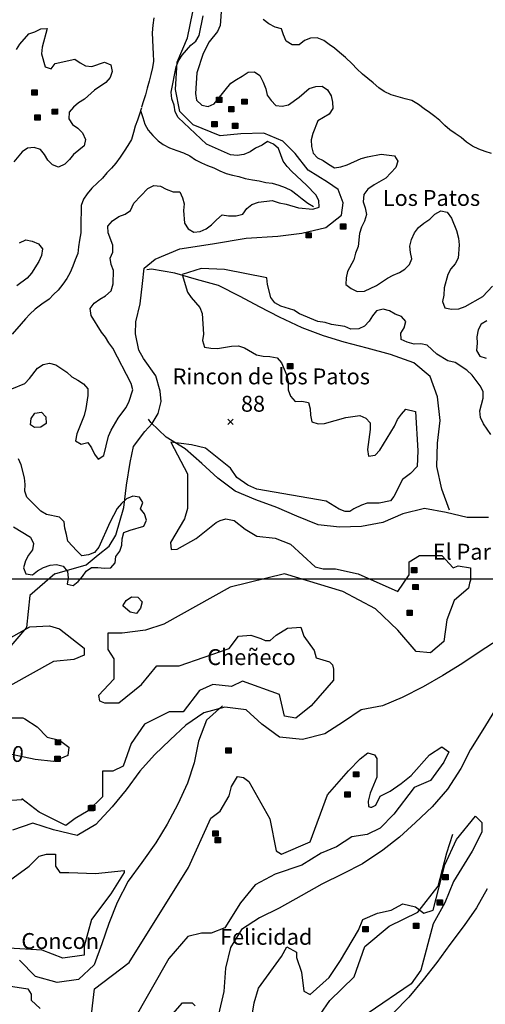
# Model space of a CAD drawing. Extents: x 614000 to 666750, y 5858750 to 5900750.
# Drawn here: x 647202 to 649398, y 5867993 to 5872639 of the extents above; entities that cross this region are included whole.
import ezdxf

# ---------------------------------------------------------------- set-up
doc = ezdxf.new("R2010")
doc.units = 0
doc.header["$MEASUREMENT"] = 0
doc.linetypes.add('T01', pattern=[0])
for name, color, linetype in [('CONSTRUCCION', 243, 'CONTINUOUS'), ('COTAS_DE_ELEVACION', 7, 'CONTINUOUS'), ('CURVA_DE_NIVEL_INDICE', 23, 'CONTINUOUS'), ('CURVA_DE_NIVEL_SECUND', 53, 'CONTINUOUS'), ('DRENAJE_SECUNDARIO', 142, 'CONTINUOUS'), ('HUELLAS_Y_SENDEROS', 222, 'CONTINUOUS'), ('MALLA_UTM_Y_COORD', 21, 'CONTINUOUS'), ('ROTULOS_DE_CURVAS', 41, 'CONTINUOUS'), ('TOPONIMIA', 30, 'CONTINUOUS')]:
    doc.layers.add(name, color=color, linetype=linetype)

# ---------------------------------------------------------------- blocks, each defined once
blk = doc.blocks.new('COD197', base_point=(641411.49, 5874545.61))
at = {"layer": 'CONSTRUCCION'}
for p, q in [((641401.389713, 5874557.78765), (641401.389713, 5874533.21745)), ((641403.896877, 5874557.930917), (641403.896877, 5874533.21745)), ((641406.475673, 5874557.859284), (641406.40404, 5874533.21745)), ((641408.982837, 5874557.930917), (641408.911203, 5874533.21745)), ((641411.532471, 5874533.145817), (641411.532471, 5874558.00255)), ((641413.997163, 5874557.930917), (641413.92553, 5874533.145817)), ((641416.504327, 5874558.145817), (641416.432693, 5874533.145817)), ((641419.01149, 5874558.074183), (641418.939857, 5874533.145817)), ((641421.518653, 5874558.074183), (641421.518653, 5874533.21745))]:
    blk.add_line(p, q, dxfattribs=at)
blk.add_lwpolyline([(641398.954183, 5874533.21745), (641398.954183, 5874558.074183), (641423.954183, 5874558.145817), (641423.954183, 5874533.145817)], close=True, dxfattribs=at)
blk = doc.blocks.new('COD010', base_point=(617865.47, 5865677.39))
at = {"layer": 'COTAS_DE_ELEVACION'}
for p, q in [((617852.97, 5865664.89), (617877.97, 5865689.89)), ((617852.97, 5865689.89), (617877.97, 5865664.89))]:
    blk.add_line(p, q, dxfattribs=at)

msp = doc.modelspace()

# ---------------------------------------------------------------- linework, layer by layer
at = {"layer": 'CURVA_DE_NIVEL_INDICE', "elevation": 100}
for points in [[(647252.82, 5870726.33), (647256.2, 5870756.73), (647273.27, 5870782.41), (647303.84, 5870787.64), (647324.44, 5870765.58), (647326.13, 5870734.1), (647302.02, 5870715.61), (647271.5, 5870714.95), (647271.5, 5870714.95), (647252.82, 5870726.33)], [(647787.05, 5870249.76), (647800.59, 5870278.02), (647790.73, 5870306.55), (647772.19, 5870331.12), (647782.18, 5870360.44), (647766.19, 5870386.5), (647736.24, 5870390.91), (647705.59, 5870378.07), (647681.45, 5870356.53), (647661.35, 5870331.9), (647627.57, 5870266.32), (647575.44, 5870150.22), (647555.33, 5870125.08), (647526.73, 5870114.25), (647495.16, 5870109.54), (647471, 5870132.15), (647428.29, 5870178.31), (647423.04, 5870209.32), (647414.72, 5870238.85), (647410.99, 5870269.85), (647388.86, 5870291.92), (647327.99, 5870304.8), (647301.2, 5870319.32), (647235.83, 5870386.04), (647226.49, 5870414.57), (647227.34, 5870445.51), (647223.62, 5870477.01), (647208.03, 5870538.59), (647196.14, 5870567.15)], [(647172.75, 5870245.2), (647252.55, 5870196.58), (647266.97, 5870166.99), (647262.57, 5870137.1), (647243.99, 5870111.94), (647228.94, 5870084.72), (647220.44, 5870051.83), (647231.32, 5870023.8), (647261.77, 5870018.88), (647285.38, 5870038.9), (647314.02, 5870053.79), (647345.17, 5870065.61), (647375.2, 5870067.8), (647406.64, 5870060.33), (647426.71, 5870035.74), (647430.44, 5870005.25), (647425.02, 5869974.87), (647454.44, 5869968.44), (647477.54, 5869988.47), (647497.63, 5870011.07), (647515.71, 5870036.74), (647539.8, 5870054.73), (647570.82, 5870054.37), (647602.3, 5870050.45), (647632.32, 5870052.14), (647651.4, 5870075.76), (647655.29, 5870106.16), (647673.36, 5870130.31), (647683.33, 5870158.61), (647685.19, 5870189.04), (647693.65, 5870218.37), (647722.77, 5870230.72), (647722.77, 5870230.72), (647787.05, 5870249.76)], [(647687.79, 5869872.37), (647703.84, 5869898.07), (647728.45, 5869916.05), (647758.43, 5869914.18), (647779.53, 5869891.61), (647771.58, 5869861.76), (647753.5, 5869836.6), (647723.57, 5869843.04), (647723.57, 5869843.04), (647687.79, 5869872.37)], [(647148.75, 5869716.8), (647249.97, 5869774.67), (647341.56, 5869779.49), (647389.77, 5869765.03), (647505.46, 5869673.39), (647505.46, 5869639.63), (647457.25, 5869620.34), (647360.84, 5869610.69), (647057.16, 5869441.89)], [(647129.46, 5869345.43), (647216.23, 5869345.43), (647225.87, 5869340.61), (647283.72, 5869302.03), (647331.92, 5869253.8), (647389.77, 5869239.33), (647433.15, 5869205.57), (647428.33, 5869166.99), (647360.84, 5869138.05), (647274.08, 5869147.7), (647095.72, 5869186.28)]]:
    msp.add_lwpolyline(points, dxfattribs=at)
at = {"layer": 'CURVA_DE_NIVEL_SECUND', "elevation": 50}
for points in [[(648151.53, 5872676.09), (648147.25, 5872611.69), (648134.73, 5872582.92), (648095.55, 5872534.66), (648067.99, 5872479.16), (648038, 5872388.17), (648031.84, 5872290.82), (648036.57, 5872259.3), (648060.2, 5872234.67), (648090.66, 5872229.75), (648118.76, 5872242.11), (648138.34, 5872265.23), (648197.12, 5872338.63), (648224.27, 5872357.09), (648251.89, 5872371.99), (648279.56, 5872390.45), (648310.1, 5872393.14), (648334.81, 5872374.59), (648350.75, 5872344.46), (648363.62, 5872312.85), (648369.89, 5872282.34), (648387.92, 5872257.26), (648409.53, 5872234.18), (648440, 5872231.29), (648470.58, 5872237.03), (648519.8, 5872273.5), (648567.03, 5872314.05), (648598.65, 5872323.33), (648628.67, 5872325.01), (648654.41, 5872306.95), (648670.38, 5872279.87), (648677.67, 5872249.85), (648679.37, 5872218.88), (648662.3, 5872193.2), (648608.05, 5872161.35), (648584, 5872101.75), (648576.05, 5872072.41), (648577.73, 5872040.43), (648586.03, 5872009.38), (648606.11, 5871986.31), (648633.95, 5871974.83), (648658.16, 5871956.28), (648686.96, 5871940.22), (648717.01, 5871944.43), (648746.61, 5871953.73), (648813.04, 5871983.92), (648842.63, 5871992.2), (648907.33, 5872003.63), (648969.29, 5871996.82), (648985.28, 5871970.76), (648976.31, 5871941.94), (648929.47, 5871890.72), (648873.71, 5871859.91), (648843.98, 5871838.94), (648824.89, 5871813.29), (648821.46, 5871779.84), (648831.83, 5871751.3), (648837.57, 5871718.76), (648829.09, 5871687.4), (648814.03, 5871659.16), (648804.05, 5871630.35), (648797.77, 5871568.51), (648785.21, 5871536.69), (648777.75, 5871505.83), (648748.16, 5871450.35), (648741.73, 5871421), (648739.86, 5871389.56), (648765.08, 5871371), (648793.4, 5871356.97), (648827.99, 5871358.09), (648884.72, 5871384.84), (648936.46, 5871419.25), (648963.57, 5871433.65), (648993.7, 5871445.48), (649018.8, 5871461.93), (649040.9, 5871482.99), (649052.39, 5871510.76), (649045.6, 5871540.27), (649042.89, 5871570.75), (649050.35, 5871602.12), (649063.92, 5871633.43), (649083.52, 5871658.57), (649107.64, 5871678.08), (649136.83, 5871697.03), (649159.98, 5871721.62), (649189.13, 5871736), (649218.55, 5871730.08), (649238.08, 5871702.45), (649262.34, 5871643.31), (649271.6, 5871607.17), (649274.82, 5871576.18), (649270.56, 5871512.81), (649256.53, 5871486.07), (649235.93, 5871462.46), (649220.89, 5871435.75), (649203.42, 5871373.53), (649202.03, 5871339.55), (649195.59, 5871308.68), (649207.98, 5871279.61), (649238.41, 5871272.66), (649273.51, 5871273.78), (649303.13, 5871285.1), (649386.02, 5871332.35), (649432.83, 5871381.03)], [(647165.2, 5870896.31), (647226.51, 5870922.5), (647247.61, 5870945.59), (647285.78, 5870994.37), (647312.42, 5871011.82), (647342.49, 5871018.58), (647372.39, 5871009.61), (647424.39, 5870975.01), (647447.54, 5870953.43), (647475.85, 5870938.38), (647502.09, 5870920.83), (647522.67, 5870896.23), (647523.85, 5870865.27), (647514.02, 5870803.98), (647505.52, 5870770.59), (647470.5, 5870684.73), (647465.56, 5870651.81), (647492.33, 5870635.26), (647523.43, 5870643.53), (647540.95, 5870617.95), (647554.87, 5870589.38), (647572.4, 5870564.82), (647598.52, 5870582.28), (647621.4, 5870673.85), (647633.92, 5870702.63), (647665.55, 5870758.08), (647703.21, 5870806.87), (647716.73, 5870834.11), (647735.17, 5870892.25), (647727.88, 5870922.27), (647641.76, 5871089.2), (647621.69, 5871113.78), (647607.24, 5871140.85), (647587.67, 5871164.41), (647538.71, 5871243.12), (647533.48, 5871275.66), (647553.59, 5871301.3), (647579.22, 5871319.78), (647606.85, 5871335.19), (647632.53, 5871358.74), (647643.07, 5871392.11), (647644.8, 5871456.03), (647632.9, 5871484.07), (647628.66, 5871514.06), (647641.17, 5871541.82), (647640.51, 5871574.3), (647619.29, 5871632.9), (647617.6, 5871663.88), (647639.75, 5871688.99), (647668.96, 5871709.46), (647698.57, 5871720.28), (647723.68, 5871738.25), (647740.34, 5871773.07), (647806.2, 5871842.84), (647833.8, 5871855.71), (647865.29, 5871852.81), (647893.11, 5871838.79), (647925.52, 5871826.74), (647956.52, 5871825.88), (647969.44, 5871798.33), (647977.76, 5871769.31), (647973.86, 5871738.4), (647979.8, 5871677.95), (647996.81, 5871652.38), (648023.08, 5871636.85), (648053.61, 5871638.53), (648081.21, 5871651.4), (648106.84, 5871670.39), (648129.49, 5871694.99), (648156.69, 5871717.51), (648186.64, 5871713.61), (648223.25, 5871712.68), (648254.36, 5871721.45), (648272.96, 5871747.62), (648297.06, 5871766.63), (648328.21, 5871778.44), (648392.36, 5871785.31), (648425.29, 5871774.27), (648459.3, 5871768.81), (648517.07, 5871751.39), (648584.12, 5871745.03), (648614.74, 5871754.32), (648612.53, 5871784.79), (648599.11, 5871812.86), (648554.87, 5871858.53), (648484.89, 5871922.26), (648463.29, 5871946.36), (648445.26, 5871970.92), (648422.03, 5872031.07), (648398.85, 5872050.62), (648371.02, 5872063.12), (648344.91, 5872047.18), (648313.73, 5872031.81), (648288.63, 5872015.36), (648259.5, 5872002), (648227.93, 5871998.3), (648196.94, 5872001.2), (648082.57, 5872050.73), (647949.23, 5872177.61), (647935.8, 5872204.65), (647930.55, 5872235.67), (647918.66, 5872264.73), (647916.48, 5872296.72), (647939.66, 5872416.2), (647950.66, 5872445), (647968.24, 5872471.69), (648008.93, 5872518.41), (648033.04, 5872537.92), (648048.08, 5872564.13), (648067.41, 5872656.26)], [(647185.97, 5872498), (647202.52, 5872523.69), (647244.75, 5872571.4), (647273.34, 5872581.73), (647300.94, 5872595.11), (647330.96, 5872596.79), (647308.12, 5872508.26), (647304.73, 5872477.34), (647321.84, 5872415.75), (647350.73, 5872407.29), (647369.31, 5872431.94), (647461.07, 5872452.7), (647486.3, 5872435.15), (647512.58, 5872420.64), (647542.55, 5872418.27), (647602.28, 5872438.89), (647631.12, 5872425.87), (647637.38, 5872394.84), (647627.91, 5872366.03), (647607.3, 5872341.91), (647554.53, 5872305.99), (647506.78, 5872264.42), (647479.63, 5872245.96), (647455, 5872225.44), (647434.4, 5872202.34), (647434.05, 5872170.89), (647451.56, 5872144.3), (647475.76, 5872126.26), (647497.89, 5872104.18), (647512.81, 5872074.07), (647506.38, 5872044.21), (647455.07, 5872002.18), (647435.99, 5871978.55), (647413.88, 5871956.48), (647385.26, 5871943.11), (647355.89, 5871954.11), (647333.76, 5871976.18), (647318.8, 5872002.74), (647300.25, 5872026.81), (647269.84, 5872035.78), (647238.27, 5872032.09), (647212.66, 5872015.13), (647174.51, 5871967.88)], [(647201.31, 5871586.49), (647230.44, 5871599.86), (647260.88, 5871593.42), (647290.24, 5871581.41), (647309.29, 5871556.83), (647304.88, 5871525.42), (647292.36, 5871497.15), (647256.68, 5871443.27), (647237.09, 5871419.14), (647187.87, 5871382.67)], [(649425.1, 5870681.89), (649390.06, 5870732.02), (649376.15, 5870761.61), (649371.93, 5870793.63), (649387.84, 5870853.32), (649388.18, 5870883.76), (649374.75, 5870910.81), (649335.65, 5870961.5), (649310.49, 5870985.64), (649256.47, 5871020.77), (649220.96, 5871028.29), (649169.96, 5871060.84), (649124.16, 5871102.98), (649094.73, 5871108.9), (649062.68, 5871107.25), (649029.22, 5871116.77), (649001.4, 5871129.77), (648999.7, 5871159.73), (649015.24, 5871185.43), (649023.69, 5871214.26), (649003.11, 5871238.85), (648972.72, 5871249.35), (648945.95, 5871265.39), (648916.54, 5871273.34), (648885.43, 5871264.57), (648865.85, 5871241.45), (648850.31, 5871215.76), (648828.71, 5871193.17), (648801.09, 5871179.28), (648764.47, 5871178.19), (648736.14, 5871191.71), (648673.18, 5871200.05), (648642.78, 5871209.53), (648607.75, 5871215.01), (648521.2, 5871251.03), (648494.43, 5871267.58), (648433.63, 5871287.05), (648404.82, 5871303.12), (648386.28, 5871327.69), (648370.69, 5871389.27), (648367.99, 5871421.27), (648167.69, 5871460.12), (648057.69, 5871464.19), (647968.06, 5871435.67), (647993, 5871353.55), (648010.51, 5871327.98), (648052.19, 5871280.81), (648063.07, 5871252.78), (648068.6, 5871155.29), (648064.7, 5871124.38), (648073.01, 5871093.84), (648103.46, 5871088.42), (648134.47, 5871087.55), (648201.2, 5871098.45), (648233.24, 5871099.09), (648262.64, 5871090.63), (648318.72, 5871058.02), (648350.67, 5871050.54), (648381.68, 5871049.17), (648415.68, 5871043.19), (648436.77, 5871019.61), (648461.53, 5870959.44), (648467.81, 5870929.43), (648467.92, 5870892.9), (648478.77, 5870862.83), (648501.37, 5870837.2), (648533.42, 5870838.35), (648563.85, 5870831.91), (648572.68, 5870802.38), (648574.38, 5870772.42), (648579.63, 5870741.41), (648609.02, 5870731.93), (648639.05, 5870734.12), (648739.53, 5870761.88), (648806.74, 5870770.75), (648835.09, 5870759.25), (648855.7, 5870737.2), (648855.85, 5870704.72), (648842.6, 5870610.49), (648847.86, 5870579.99), (648877.91, 5870584.71), (648901.05, 5870608.29), (648969.93, 5870721.16), (648983.49, 5870751.95), (649002.59, 5870778.12), (649023.7, 5870801.22), (649068.91, 5870789.98), (649080.32, 5870604.19), (649077.14, 5870531.02), (649045.34, 5870497.62), (649007.18, 5870468.98), (648967.43, 5870389.45), (648951.53, 5870368.77), (648897.48, 5870357.63), (648840.24, 5870357.63), (648814.8, 5870348.09), (648778.23, 5870330.59), (648759.15, 5870317.87), (648736.89, 5870317.87), (648708.27, 5870329), (648647.85, 5870367.18), (648320.67, 5870423.73), (648277.28, 5870443.02), (648226.51, 5870478.53), (648196.21, 5870523.09), (648078.06, 5870616.79), (648012.88, 5870633.09), (647915.1, 5870645.31), (647992.88, 5870496.07), (647992.88, 5870332.1), (647978.42, 5870283.87), (647913.29, 5870171.52), (647916.47, 5870138.12), (647945.09, 5870139.71), (648034.13, 5870190.61), (648127.94, 5870266.96), (648147.02, 5870276.51), (648174.05, 5870282.87), (648213.8, 5870276.51), (648265.16, 5870234.28), (648320.67, 5870201.88), (648407.44, 5870192.23), (648479.74, 5870163.29), (648595.43, 5870057.19), (648634, 5870047.55), (648691.84, 5870047.55), (648797.89, 5870023.43), (648985.89, 5869941.44), (649038.91, 5870018.61), (649038.91, 5870081.31), (649087.12, 5870110.24), (649193.17, 5870110.24), (649246.19, 5870052.37), (649270.29, 5870062.01), (649328.14, 5870052.37), (649328.14, 5869994.49), (649323.32, 5869980.02), (649318.5, 5869955.91), (649251.01, 5869898.04), (649217.27, 5869806.4), (649202.81, 5869705.12), (649140.14, 5869652.07), (649072.66, 5869656.89), (648985.89, 5869758.17), (648879.84, 5869859.45), (648725.58, 5869941.44), (648450.82, 5870023.43), (648195.34, 5869960.73), (647882.01, 5869787.11), (647795.24, 5869758.17), (647684.37, 5869743.7), (647616.89, 5869743.7), (647616.89, 5869666.54), (647645.81, 5869623.13), (647645.81, 5869526.67), (647573.5, 5869449.51), (647578.32, 5869425.39), (647602.43, 5869415.75), (647669.91, 5869415.75), (647775.96, 5869502.56), (647848.27, 5869589.37), (647954.32, 5869589.37), (648190.52, 5869671.36), (648233.9, 5869729.23), (648291.75, 5869734.06), (648339.95, 5869719.59), (648359.23, 5869709.94), (648383.33, 5869709.94), (648412.26, 5869734.06), (648465.28, 5869767.82), (648527.95, 5869772.64), (648542.41, 5869729.23), (648590.61, 5869661.71), (648600.25, 5869627.95), (648662.92, 5869608.66), (648677.38, 5869594.19), (648682.2, 5869574.9), (648682.2, 5869521.85), (648576.15, 5869401.28), (648503.84, 5869343.4), (648450.82, 5869353.05), (648426.72, 5869454.33), (648253.18, 5869517.03), (648200.16, 5869492.91), (648113.39, 5869502.56), (648050.72, 5869473.62), (647973.6, 5869372.34), (647906.11, 5869372.34), (647790.42, 5869314.47), (647727.76, 5869222.83), (647689.19, 5869116.73), (647640.99, 5869092.61), (647592.78, 5869092.61), (647592.78, 5868972.04), (647523.99, 5868905.7), (647462.88, 5868869.03), (647419.25, 5868837), (647293.92, 5868899.7), (647211.97, 5868962.4), (647211.97, 5868957.57), (647139.66, 5868952.75)], [(649405.6, 5871217.44), (649379.5, 5871202.02), (649364.96, 5871174.78), (649358.5, 5871142.38), (649360.2, 5871112.43), (649356.77, 5871077.96), (649371.72, 5871050.39), (649402.13, 5871041.41)], [(647534.94, 5867891.71), (647554.22, 5868065.34), (647718.12, 5868190.73), (647997.7, 5868639.26), (648103.75, 5868870.76), (648147.13, 5868904.52), (648190.52, 5868976.86), (648200.16, 5869020.27), (648229.08, 5869068.5), (648258, 5869063.68), (648282.11, 5869044.38), (648382.1, 5868868.79), (648412.26, 5868716.43), (648436.36, 5868701.96), (648571.33, 5868759.83), (648653.28, 5868981.69), (648753.14, 5869095.38), (648808.37, 5869150.76), (648844.73, 5869179.28), (648875.2, 5869170.43), (648887, 5869152.73), (648886.02, 5869064.23), (648855.55, 5868988.51), (648845.72, 5868951.14), (648847.68, 5868926.56), (648856.53, 5868923.61), (648863.41, 5868923.61), (648881.1, 5868932.46), (648902.73, 5868975.73), (648949.9, 5868999.33), (649001.51, 5869034.56), (649048.55, 5869073.32), (649135.32, 5869169.78), (649193.17, 5869208.36), (649226.91, 5869184.25), (649202.81, 5869136.02), (649140.14, 5869049.21), (649063.01, 5869015.45), (648966.61, 5868890.05), (648901.74, 5868824.29), (648840.8, 5868794.79), (648768.97, 5868783.95), (648696.66, 5868735.72), (648624.36, 5868706.78), (648532.77, 5868648.91), (648407.66, 5868606.83), (648313.24, 5868557.11), (648243.67, 5868472.59), (648169.13, 5868353.26), (648104.53, 5868328.41), (648059.8, 5868328.41), (647995.2, 5868313.49), (647905.75, 5868209.08), (647731.82, 5867905.79)], [(648283.42, 5867846.13), (648308.27, 5868000.26), (648328.15, 5868069.87), (648437.47, 5868219.02), (648462.32, 5868263.77), (648507.04, 5868238.91), (648507.04, 5868214.05), (648531.89, 5868144.44), (648541.83, 5868054.95), (648571.65, 5868040.03), (648661.1, 5868119.59), (648715.76, 5868199.14), (648800.24, 5868343.32), (648820.12, 5868393.04), (648889.69, 5868422.87), (648954.29, 5868437.79), (649008.95, 5868467.62), (649068.58, 5868452.7), (649108.34, 5868422.87), (649153.06, 5868437.79), (649207.73, 5868651.58), (649262.39, 5868770.91), (649351.84, 5868880.29), (649381.65, 5868850.46), (649381.65, 5868805.71), (649336.93, 5868716.21), (649247.48, 5868572.03), (649207.73, 5868472.59), (649153.06, 5868373.15), (649093.43, 5868154.39), (649048.71, 5868089.75), (648844.96, 5867950.54)], [(647019.15, 5868480.11), (647245.71, 5868644.08), (647293.92, 5868692.31), (647327.66, 5868701.96), (647371.04, 5868701.96), (647371.04, 5868644.08), (647390.33, 5868615.15), (647433.71, 5868615.15), (647559.04, 5868610.32), (647694.01, 5868624.79), (647694.01, 5868615.15), (647631.35, 5868513.87), (647539.76, 5868393.29), (647506.02, 5868267.9), (647506.02, 5868224.49), (647404.79, 5868210.02), (647308.38, 5868248.61), (647149.31, 5868258.25)], [(647149.31, 5868079.81), (647240.89, 5868065.34), (647255.35, 5868041.22), (647255.35, 5868012.29), (647298.74, 5867973.7)], [(647890.84, 5867910.76), (647970.35, 5868000.26), (648015.08, 5868000.26), (648029.99, 5867985.34)]]:
    msp.add_lwpolyline(points, dxfattribs=at)
at = {"layer": 'DRENAJE_SECUNDARIO'}
for points in [[(647834.93, 5872647.28), (647829.45, 5872612.33), (647827.03, 5872576.84), (647827.67, 5872543.34), (647829.82, 5872507.8), (647831.52, 5872477.33), (647832.67, 5872443.32), (647828.77, 5872412.92), (647820.27, 5872379.53), (647812.8, 5872348.16), (647803.29, 5872315.79), (647795.32, 5872284.42), (647785.85, 5872255.61), (647775.86, 5872225.79)], [(649427.55, 5872006.74), (649398.17, 5872017.23), (649368.29, 5872027.72), (649338.44, 5872041.26), (649310.17, 5872060.36), (649284.5, 5872083.49), (649256.73, 5872101.57), (649231.51, 5872119.63), (649207.32, 5872139.7), (649183.67, 5872162.3), (649159.98, 5872181.34), (649135.28, 5872200.91), (649109.54, 5872218.46), (649083.84, 5872239.06), (649050.98, 5872256.69), (649019.55, 5872265.17), (648987.62, 5872274.68), (648954.67, 5872283.68), (648921.79, 5872299.79), (648896.06, 5872317.85), (648869.86, 5872339.97), (648844.68, 5872361.58), (648819.48, 5872382.17), (648792.29, 5872406.33), (648769.68, 5872430.95), (648738.98, 5872459.72), (648710.77, 5872483.9), (648686.59, 5872503.96), (648662.38, 5872522), (648636.65, 5872540.57), (648605.77, 5872553.11), (648574.23, 5872551.44), (648545.63, 5872540.1), (648519.48, 5872520.61), (648486.93, 5872520.48), (648458.14, 5872538.07), (648445.75, 5872566.63), (648436.92, 5872596.16), (648407.01, 5872604.12), (648376.67, 5872619.19), (648349.93, 5872638.78)], [(647776.34, 5872223.25), (647766.35, 5872193.42), (647756.87, 5872164.1), (647746.39, 5872135.81), (647738.94, 5872105.96), (647728.92, 5872073.6), (647711.81, 5872044.37), (647694.74, 5872018.18), (647676.13, 5871989.98), (647654.97, 5871962.31), (647634.36, 5871937.69), (647612.76, 5871915.61), (647591.63, 5871890.49), (647568, 5871868.43), (647542.82, 5871844.37), (647520.15, 5871817.74), (647502.06, 5871791.56), (647492.07, 5871761.74), (647491.71, 5871729.27), (647489.81, 5871694.79), (647489.47, 5871664.35), (647489.62, 5871632.38), (647483.66, 5871598.96), (647479.75, 5871567.03), (647475.34, 5871536.13), (647463.31, 5871505.83), (647451.78, 5871475.01), (647439.25, 5871445.72), (647424.19, 5871416.97), (647405.6, 5871391.31), (647383.42, 5871363.15), (647361.83, 5871342.09), (647340.24, 5871320.52), (647306.92, 5871296.55), (647275.13, 5871272.56), (647249.96, 5871250.02), (647228.36, 5871227.43), (647208.27, 5871204.33), (647165.52, 5871155.09)], [(647771.1, 5872209.61), (647782.44, 5872177), (647791.74, 5872144.92), (647807.21, 5872117.85), (647829.3, 5872092.23), (647855.46, 5872067.57), (647879.16, 5872049.02), (647908.48, 5872033.46), (647942.93, 5872021.9), (647974.33, 5872010.37), (648003.67, 5871996.84), (648031.43, 5871977.74), (648059.23, 5871962.71), (648088.07, 5871950.2), (648117.96, 5871939.7), (648145.77, 5871926.19), (648175.12, 5871913.16), (648205.55, 5871905.7), (648235.48, 5871899.27), (648265.87, 5871888.77), (648299.88, 5871883.3), (648330.84, 5871878.37), (648362.79, 5871870.39), (648393.26, 5871867), (648423.68, 5871858.53), (648454.57, 5871847.51), (648484.41, 5871832.96), (648510.12, 5871812.36), (648534.82, 5871793.3), (648561.04, 5871773.21), (648587.82, 5871757.17)], [(649229.61, 5870324.98), (649193.53, 5870424.31), (649170.2, 5870529.88), (649172.32, 5870640.31), (649184.58, 5870748.11), (649172.72, 5870858.65), (649137.89, 5870955.43), (649060.88, 5871019.57), (648950.64, 5871058.59), (648841.61, 5871088.72), (648732.57, 5871117.59), (648634.97, 5871147.62), (648533.62, 5871185.3), (648427.27, 5871234.45), (648333.63, 5871283.49), (648242.53, 5871332.51), (648140.01, 5871384.17), (648036.05, 5871412.99), (647933.37, 5871443.06), (647822.98, 5871461.78), (647801.35, 5871458.16)], [(649413.56, 5870289.13), (649313.2, 5870289.99), (649213.01, 5870313.7), (649111.51, 5870332.34), (649009.68, 5870307.82), (648915.35, 5870266.73), (648813.56, 5870247.29), (648710.63, 5870244.36), (648609.07, 5870255.39), (648509.01, 5870295.6), (648414.04, 5870337.03), (648315.22, 5870373.42), (648217.7, 5870413.61), (648136.86, 5870475.24), (648061.16, 5870544.44), (647982.91, 5870613.66), (647893.13, 5870669.02), (647819.97, 5870738.19), (647809.93, 5870753.51)], [(649458.69, 5869712.4), (649374.41, 5869657.26), (649287.58, 5869599.61), (649198.22, 5869544.51), (649105.06, 5869490.72), (649006.85, 5869440.78), (648913.8, 5869400.95), (648813.29, 5869382.77), (648729, 5869326.36), (648640.89, 5869268.72), (648535.24, 5869242.96), (648427.33, 5869252.77), (648343.94, 5869314.42), (648269.5, 5869382.34), (648169.23, 5869394.62), (648069.93, 5869368.81), (647985.63, 5869309.87), (647911.41, 5869240.68), (647837.18, 5869170.22), (647769.25, 5869093.37), (647703.78, 5869005.06), (647638.36, 5868924.37), (647560.22, 5868841.26), (647472.17, 5868789.96), (647360.56, 5868816.3), (647262.97, 5868847.61), (647167.43, 5868814.15)], [(648159.11, 5869401.06), (648083.64, 5869334.42), (648046.03, 5869234.45), (648024.93, 5869133.07), (647993.7, 5869036.86), (647948.46, 5868936.96), (647896.93, 5868843.45), (647844.16, 5868755.04), (647778.65, 5868661.66), (647713.17, 5868573.35), (647661.59, 5868473.51), (647622.72, 5868374.82), (647588.94, 5868278.63), (647552.6, 5868178.65), (647478.38, 5868109.46), (647379.18, 5868096.34), (647276.48, 5868123.88), (647200.84, 5868200.7)], [(649442.15, 5869377.39), (649386.83, 5869287.73), (649328.95, 5869195.55), (649282.52, 5869105.82), (649219.52, 5869008.6), (649147.74, 5868925.43), (649069.67, 5868851.2), (648994.18, 5868782.02), (648914.93, 5868720.5), (648819.15, 5868656.57), (648726.04, 5868609.13), (648626.57, 5868560.47), (648529.58, 5868504.17), (648426.23, 5868446.66), (648333.14, 5868401.75), (648248.86, 5868346.61), (648196.11, 5868260.74), (648172.49, 5868163.19), (648164.03, 5868052.82), (648140.33, 5867945.11)], [(649406.5, 5868538.56), (649356.26, 5868448.86), (649298.45, 5868365.57), (649230.41, 5868274.74), (649170.05, 5868190.21), (649105.9, 5868108.24), (649037.93, 5868026.3), (648964.95, 5867953.29)]]:
    msp.add_lwpolyline(points, dxfattribs=at)
at = {"layer": 'HUELLAS_Y_SENDEROS'}
for points in [[(647367.29, 5870024.8), (647515.02, 5870066.18), (647571.47, 5870113.73), (647624.3, 5870154.22), (647655.39, 5870206.63), (647692.93, 5870336.61), (647705.29, 5870443.02), (647722.24, 5870549.89), (647738.83, 5870625.3), (647791.99, 5870696.23), (647826.48, 5870733.89), (647854.46, 5870781.27), (647869.82, 5870836.9), (647864.77, 5870885.67), (647843.7, 5870957.97), (647785.11, 5871039.84), (647764.19, 5871078.64), (647747.26, 5871156.98), (647748.89, 5871212.78), (647770.68, 5871297.78), (647780.9, 5871394.07), (647788.82, 5871466.54), (647840.13, 5871508.57), (647956.6, 5871556.94), (648110.94, 5871581.04), (648269.89, 5871608.12), (648420, 5871617.54), (648532.53, 5871631.97), (648645.2, 5871658.07), (648720.58, 5871715.55), (648727.84, 5871774.32), (648704.13, 5871837.52), (648653.66, 5871871.59), (648562.25, 5871928.47), (648501.09, 5872007.83), (648442.74, 5872064.82), (648353.68, 5872103.91), (648244.82, 5872100.1), (648147.09, 5872091.08), (648020.53, 5872141.77), (647956.66, 5872205.93), (647937.46, 5872308.66), (647944.48, 5872438.47), (647993.04, 5872553.1), (648018.29, 5872675.09)], [(647367.29, 5870024.8), (647249.61, 5869921.71), (647234.48, 5869770.77), (647133.21, 5869653.57)], [(648574.34, 5867879.2), (648664.28, 5868010.45), (648779.49, 5868122.45), (648830.13, 5868265.47), (648945.22, 5868362.24), (649080.4, 5868428.37), (649175.36, 5868550.7), (649217.22, 5868707.75), (649245.85, 5868796.37)]]:
    msp.add_lwpolyline(points, dxfattribs=at)
at = {"layer": 'MALLA_UTM_Y_COORD', "linetype": 'T01'}
msp.add_lwpolyline([(615000, 5870000), (660000, 5870000)], dxfattribs=at)

# ---------------------------------------------------------------- block references
at = {"layer": 'CONSTRUCCION'}
for p in [(647270.94, 5872294.71), (648142.84, 5872260.44), (648262.49, 5872251.73), (647367.8, 5872204.72), (648200.18, 5872216.09), (647286.38, 5872176.67), (648121.36, 5872146.15), (648218.1, 5872137.4), (648727.86, 5871663.33), (648565, 5871621.2), (648478.03, 5871004.06), (649062.45, 5870041.98), (649069.36, 5869961.83), (649041.55, 5869840.02), (647382.45, 5869229.14), (648187.28, 5869190.25), (647380.48, 5869151.6), (648789.21, 5869078.13), (648747.65, 5868983.14), (647538.66, 5868918.81), (647543.76, 5868920.04), (648125.26, 5868799.2), (648136.42, 5868767.32), (649210.97, 5868592.55), (649183.18, 5868473.28), (648833.52, 5868347.96), (649071.53, 5868363.65)]:
    msp.add_blockref('COD197', p, dxfattribs=at)
at = {"layer": 'COTAS_DE_ELEVACION'}
msp.add_blockref('COD010', (648196.23, 5870740.77, 88), dxfattribs=at)

# ---------------------------------------------------------------- texts
msp.add_text('88', height=75, dxfattribs=at).set_placement((648245.57, 5870788.91, 88))
at = {"layer": 'ROTULOS_DE_CURVAS'}
msp.add_text('100', height=75, rotation=354, dxfattribs=at).set_placement((647047.49, 5869151.53))
at = {"layer": 'TOPONIMIA'}
for s, p in [('Los Patos', (648914.83, 5871760.09)), ('Rincon de los Patos', (647923.21, 5870918.19)), ('El Parron', (649150.66, 5870090.79)), ('Cheñeco', (648086.42, 5869593.75)), ('Felicidad', (648147.25, 5868273.92)), ('Concon', (647209.6, 5868254.23))]:
    msp.add_text(s, height=75, dxfattribs=at).set_placement(p)

doc.saveas('drawing.dxf')
